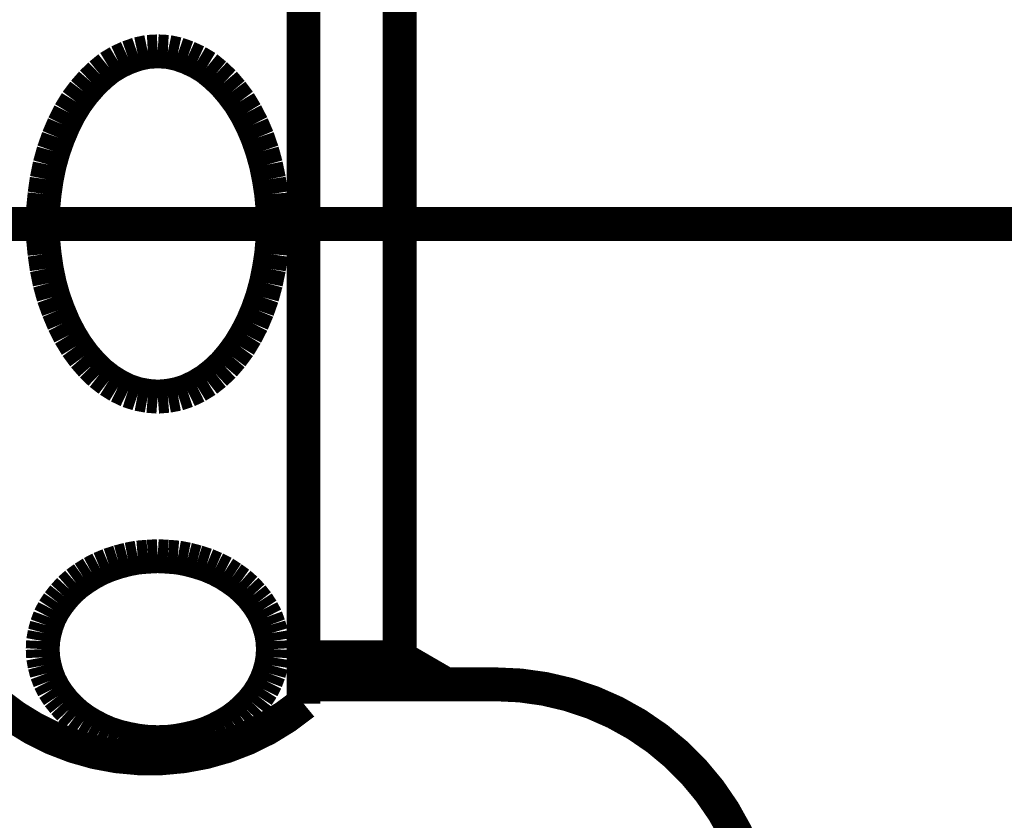
# Model space of a CAD drawing. Extents: x 79 to 478, y -247 to -11.
# Drawn here: x 223 to 226, y -186 to -184 of the extents above; entities that cross this region are included whole.
import ezdxf

# ---------------------------------------------------------------- set-up
doc = ezdxf.new("R2010")
doc.units = 0
doc.linetypes.add('AIGENLINE017', pattern=[5.8561, 3.5278, -0.7761, 0.7761, -0.7761])
doc.layers.add('LAYER_36', color=7, linetype='CONTINUOUS')

# ---------------------------------------------------------------- blocks, each defined once
blk = doc.blocks.new('AIGNBL2402019B')
at = {"layer": 'LAYER_36', "const_width": 0.0882}
blk.add_lwpolyline([(223.7631, -185.2738), (223.762, -185.2531)], dxfattribs=at)
blk = doc.blocks.new('AIGNBL2402019C')
at = {"layer": 'LAYER_36', "const_width": 0.0882}
blk.add_lwpolyline([(223.762, -185.2531), (223.7586, -185.2321)], dxfattribs=at)
blk = doc.blocks.new('AIGNBL2402019D')
at = {"layer": 'LAYER_36', "const_width": 0.0882}
blk.add_lwpolyline([(223.7586, -185.2321), (223.7527, -185.2118)], dxfattribs=at)
blk = doc.blocks.new('AIGNBL2402019E')
at = {"layer": 'LAYER_36', "const_width": 0.0882}
blk.add_lwpolyline([(223.7527, -185.2118), (223.7451, -185.1911)], dxfattribs=at)
blk = doc.blocks.new('AIGNBL2402019F')
at = {"layer": 'LAYER_36', "const_width": 0.0882}
blk.add_lwpolyline([(223.7451, -185.1911), (223.7352, -185.1718)], dxfattribs=at)
blk = doc.blocks.new('AIGNBL240201A0')
at = {"layer": 'LAYER_36', "const_width": 0.0882}
blk.add_lwpolyline([(223.7352, -185.1718), (223.7231, -185.1532)], dxfattribs=at)
blk = doc.blocks.new('AIGNBL240201A1')
at = {"layer": 'LAYER_36', "const_width": 0.0882}
blk.add_lwpolyline([(223.7231, -185.1532), (223.709, -185.1353)], dxfattribs=at)
blk = doc.blocks.new('AIGNBL240201A2')
at = {"layer": 'LAYER_36', "const_width": 0.0882}
blk.add_lwpolyline([(223.709, -185.1353), (223.6931, -185.1184)], dxfattribs=at)
blk = doc.blocks.new('AIGNBL240201A3')
at = {"layer": 'LAYER_36', "const_width": 0.0882}
blk.add_lwpolyline([(223.6931, -185.1184), (223.6756, -185.1029)], dxfattribs=at)
blk = doc.blocks.new('AIGNBL240201A4')
at = {"layer": 'LAYER_36', "const_width": 0.0882}
blk.add_lwpolyline([(223.6756, -185.1029), (223.6559, -185.0888)], dxfattribs=at)
blk = doc.blocks.new('AIGNBL240201A5')
at = {"layer": 'LAYER_36', "const_width": 0.0882}
blk.add_lwpolyline([(223.6559, -185.0888), (223.6356, -185.0757)], dxfattribs=at)
blk = doc.blocks.new('AIGNBL240201A6')
at = {"layer": 'LAYER_36', "const_width": 0.0882}
blk.add_lwpolyline([(223.6356, -185.0757), (223.6132, -185.0643)], dxfattribs=at)
blk = doc.blocks.new('AIGNBL240201A7')
at = {"layer": 'LAYER_36', "const_width": 0.0882}
blk.add_lwpolyline([(223.6132, -185.0643), (223.5905, -185.0547)], dxfattribs=at)
blk = doc.blocks.new('AIGNBL240201A8')
at = {"layer": 'LAYER_36', "const_width": 0.0882}
blk.add_lwpolyline([(223.5905, -185.0547), (223.5656, -185.0468)], dxfattribs=at)
blk = doc.blocks.new('AIGNBL240201A9')
at = {"layer": 'LAYER_36', "const_width": 0.0882}
blk.add_lwpolyline([(223.5656, -185.0468), (223.5408, -185.0402)], dxfattribs=at)
blk = doc.blocks.new('AIGNBL240201AA')
at = {"layer": 'LAYER_36', "const_width": 0.0882}
blk.add_lwpolyline([(223.5408, -185.0402), (223.5154, -185.0354)], dxfattribs=at)
blk = doc.blocks.new('AIGNBL240201AB')
at = {"layer": 'LAYER_36', "const_width": 0.0882}
blk.add_lwpolyline([(223.5154, -185.0354), (223.4895, -185.0333)], dxfattribs=at)
blk = doc.blocks.new('AIGNBL240201AC')
at = {"layer": 'LAYER_36', "const_width": 0.0882}
blk.add_lwpolyline([(223.4895, -185.0333), (223.4633, -185.0319)], dxfattribs=at)
blk = doc.blocks.new('AIGNBL240201AD')
at = {"layer": 'LAYER_36', "const_width": 0.0882}
blk.add_lwpolyline([(223.4633, -185.0319), (223.4375, -185.0333)], dxfattribs=at)
blk = doc.blocks.new('AIGNBL240201AE')
at = {"layer": 'LAYER_36', "const_width": 0.0882}
blk.add_lwpolyline([(223.4375, -185.0333), (223.4113, -185.0354)], dxfattribs=at)
blk = doc.blocks.new('AIGNBL240201AF')
at = {"layer": 'LAYER_36', "const_width": 0.0882}
blk.add_lwpolyline([(223.4113, -185.0354), (223.3858, -185.0402)], dxfattribs=at)
blk = doc.blocks.new('AIGNBL240201B0')
at = {"layer": 'LAYER_36', "const_width": 0.0882}
blk.add_lwpolyline([(223.3858, -185.0402), (223.361, -185.0468)], dxfattribs=at)
blk = doc.blocks.new('AIGNBL240201B1')
at = {"layer": 'LAYER_36', "const_width": 0.0882}
blk.add_lwpolyline([(223.361, -185.0468), (223.3365, -185.0547)], dxfattribs=at)
blk = doc.blocks.new('AIGNBL240201B2')
at = {"layer": 'LAYER_36', "const_width": 0.0882}
blk.add_lwpolyline([(223.3365, -185.0547), (223.3135, -185.0643)], dxfattribs=at)
blk = doc.blocks.new('AIGNBL240201B3')
at = {"layer": 'LAYER_36', "const_width": 0.0882}
blk.add_lwpolyline([(223.3135, -185.0643), (223.2918, -185.0757)], dxfattribs=at)
blk = doc.blocks.new('AIGNBL240201B4')
at = {"layer": 'LAYER_36', "const_width": 0.0882}
blk.add_lwpolyline([(223.2918, -185.0757), (223.2711, -185.0888)], dxfattribs=at)
blk = doc.blocks.new('AIGNBL240201B5')
at = {"layer": 'LAYER_36', "const_width": 0.0882}
blk.add_lwpolyline([(223.2711, -185.0888), (223.2515, -185.1029)], dxfattribs=at)
blk = doc.blocks.new('AIGNBL240201B6')
at = {"layer": 'LAYER_36', "const_width": 0.0882}
blk.add_lwpolyline([(223.2515, -185.1029), (223.2339, -185.1184)], dxfattribs=at)
blk = doc.blocks.new('AIGNBL240201B7')
at = {"layer": 'LAYER_36', "const_width": 0.0882}
blk.add_lwpolyline([(223.2339, -185.1184), (223.2184, -185.1353)], dxfattribs=at)
blk = doc.blocks.new('AIGNBL240201B8')
at = {"layer": 'LAYER_36', "const_width": 0.0882}
blk.add_lwpolyline([(223.2184, -185.1353), (223.2043, -185.1532)], dxfattribs=at)
blk = doc.blocks.new('AIGNBL240201B9')
at = {"layer": 'LAYER_36', "const_width": 0.0882}
blk.add_lwpolyline([(223.2043, -185.1532), (223.1919, -185.1718)], dxfattribs=at)
blk = doc.blocks.new('AIGNBL240201BA')
at = {"layer": 'LAYER_36', "const_width": 0.0882}
blk.add_lwpolyline([(223.1919, -185.1718), (223.1819, -185.1911)], dxfattribs=at)
blk = doc.blocks.new('AIGNBL240201BB')
at = {"layer": 'LAYER_36', "const_width": 0.0882}
blk.add_lwpolyline([(223.1819, -185.1911), (223.1743, -185.2118)], dxfattribs=at)
blk = doc.blocks.new('AIGNBL240201BC')
at = {"layer": 'LAYER_36', "const_width": 0.0882}
blk.add_lwpolyline([(223.1743, -185.2118), (223.1688, -185.2321)], dxfattribs=at)
blk = doc.blocks.new('AIGNBL240201BD')
at = {"layer": 'LAYER_36', "const_width": 0.0882}
blk.add_lwpolyline([(223.1688, -185.2321), (223.165, -185.2531)], dxfattribs=at)
blk = doc.blocks.new('AIGNBL240201BE')
at = {"layer": 'LAYER_36', "const_width": 0.0882}
blk.add_lwpolyline([(223.165, -185.2531), (223.164, -185.2738)], dxfattribs=at)
blk = doc.blocks.new('AIGNBL240201BF')
at = {"layer": 'LAYER_36', "const_width": 0.0882}
blk.add_lwpolyline([(223.164, -185.2738), (223.165, -185.2952)], dxfattribs=at)
blk = doc.blocks.new('AIGNBL240201C0')
at = {"layer": 'LAYER_36', "const_width": 0.0882}
blk.add_lwpolyline([(223.165, -185.2952), (223.1688, -185.3158)], dxfattribs=at)
blk = doc.blocks.new('AIGNBL240201C1')
at = {"layer": 'LAYER_36', "const_width": 0.0882}
blk.add_lwpolyline([(223.1688, -185.3158), (223.1743, -185.3368)], dxfattribs=at)
blk = doc.blocks.new('AIGNBL240201C2')
at = {"layer": 'LAYER_36', "const_width": 0.0882}
blk.add_lwpolyline([(223.1743, -185.3368), (223.1819, -185.3568)], dxfattribs=at)
blk = doc.blocks.new('AIGNBL240201C3')
at = {"layer": 'LAYER_36', "const_width": 0.0882}
blk.add_lwpolyline([(223.1819, -185.3568), (223.1919, -185.3764)], dxfattribs=at)
blk = doc.blocks.new('AIGNBL240201C4')
at = {"layer": 'LAYER_36', "const_width": 0.0882}
blk.add_lwpolyline([(223.1919, -185.3764), (223.2043, -185.3951)], dxfattribs=at)
blk = doc.blocks.new('AIGNBL240201C5')
at = {"layer": 'LAYER_36', "const_width": 0.0882}
blk.add_lwpolyline([(223.2043, -185.3951), (223.2184, -185.4129)], dxfattribs=at)
blk = doc.blocks.new('AIGNBL240201C6')
at = {"layer": 'LAYER_36', "const_width": 0.0882}
blk.add_lwpolyline([(223.2184, -185.4129), (223.2339, -185.4295)], dxfattribs=at)
blk = doc.blocks.new('AIGNBL240201C7')
at = {"layer": 'LAYER_36', "const_width": 0.0882}
blk.add_lwpolyline([(223.2339, -185.4295), (223.2515, -185.4453)], dxfattribs=at)
blk = doc.blocks.new('AIGNBL240201C8')
at = {"layer": 'LAYER_36', "const_width": 0.0882}
blk.add_lwpolyline([(223.2515, -185.4453), (223.2711, -185.4598)], dxfattribs=at)
blk = doc.blocks.new('AIGNBL240201C9')
at = {"layer": 'LAYER_36', "const_width": 0.0882}
blk.add_lwpolyline([(223.2711, -185.4598), (223.2918, -185.4722)], dxfattribs=at)
blk = doc.blocks.new('AIGNBL240201CA')
at = {"layer": 'LAYER_36', "const_width": 0.0882}
blk.add_lwpolyline([(223.2918, -185.4722), (223.3135, -185.4836)], dxfattribs=at)
blk = doc.blocks.new('AIGNBL240201CB')
at = {"layer": 'LAYER_36', "const_width": 0.0882}
blk.add_lwpolyline([(223.3135, -185.4836), (223.3365, -185.4936)], dxfattribs=at)
blk = doc.blocks.new('AIGNBL240201CC')
at = {"layer": 'LAYER_36', "const_width": 0.0882}
blk.add_lwpolyline([(223.3365, -185.4936), (223.361, -185.5015)], dxfattribs=at)
blk = doc.blocks.new('AIGNBL240201CD')
at = {"layer": 'LAYER_36', "const_width": 0.0882}
blk.add_lwpolyline([(223.361, -185.5015), (223.3858, -185.5073)], dxfattribs=at)
blk = doc.blocks.new('AIGNBL240201CE')
at = {"layer": 'LAYER_36', "const_width": 0.0882}
blk.add_lwpolyline([(223.3858, -185.5073), (223.4113, -185.5122)], dxfattribs=at)
blk = doc.blocks.new('AIGNBL240201CF')
at = {"layer": 'LAYER_36', "const_width": 0.0882}
blk.add_lwpolyline([(223.4113, -185.5122), (223.4375, -185.5153)], dxfattribs=at)
blk = doc.blocks.new('AIGNBL240201D0')
at = {"layer": 'LAYER_36', "const_width": 0.0882}
blk.add_lwpolyline([(223.4375, -185.5153), (223.4633, -185.516)], dxfattribs=at)
blk = doc.blocks.new('AIGNBL240201D1')
at = {"layer": 'LAYER_36', "const_width": 0.0882}
blk.add_lwpolyline([(223.4633, -185.516), (223.4895, -185.5153)], dxfattribs=at)
blk = doc.blocks.new('AIGNBL240201D2')
at = {"layer": 'LAYER_36', "const_width": 0.0882}
blk.add_lwpolyline([(223.4895, -185.5153), (223.5154, -185.5122)], dxfattribs=at)
blk = doc.blocks.new('AIGNBL240201D3')
at = {"layer": 'LAYER_36', "const_width": 0.0882}
blk.add_lwpolyline([(223.5154, -185.5122), (223.5408, -185.5073)], dxfattribs=at)
blk = doc.blocks.new('AIGNBL240201D4')
at = {"layer": 'LAYER_36', "const_width": 0.0882}
blk.add_lwpolyline([(223.5408, -185.5073), (223.5656, -185.5015)], dxfattribs=at)
blk = doc.blocks.new('AIGNBL240201D5')
at = {"layer": 'LAYER_36', "const_width": 0.0882}
blk.add_lwpolyline([(223.5656, -185.5015), (223.5905, -185.4936)], dxfattribs=at)
blk = doc.blocks.new('AIGNBL240201D6')
at = {"layer": 'LAYER_36', "const_width": 0.0882}
blk.add_lwpolyline([(223.5905, -185.4936), (223.6132, -185.4836)], dxfattribs=at)
blk = doc.blocks.new('AIGNBL240201D7')
at = {"layer": 'LAYER_36', "const_width": 0.0882}
blk.add_lwpolyline([(223.6132, -185.4836), (223.6356, -185.4722)], dxfattribs=at)
blk = doc.blocks.new('AIGNBL240201D8')
at = {"layer": 'LAYER_36', "const_width": 0.0882}
blk.add_lwpolyline([(223.6356, -185.4722), (223.6559, -185.4598)], dxfattribs=at)
blk = doc.blocks.new('AIGNBL240201D9')
at = {"layer": 'LAYER_36', "const_width": 0.0882}
blk.add_lwpolyline([(223.6559, -185.4598), (223.6756, -185.4453)], dxfattribs=at)
blk = doc.blocks.new('AIGNBL240201DA')
at = {"layer": 'LAYER_36', "const_width": 0.0882}
blk.add_lwpolyline([(223.6756, -185.4453), (223.6931, -185.4295)], dxfattribs=at)
blk = doc.blocks.new('AIGNBL240201DB')
at = {"layer": 'LAYER_36', "const_width": 0.0882}
blk.add_lwpolyline([(223.6931, -185.4295), (223.709, -185.4129)], dxfattribs=at)
blk = doc.blocks.new('AIGNBL240201DC')
at = {"layer": 'LAYER_36', "const_width": 0.0882}
blk.add_lwpolyline([(223.709, -185.4129), (223.7231, -185.3951)], dxfattribs=at)
blk = doc.blocks.new('AIGNBL240201DD')
at = {"layer": 'LAYER_36', "const_width": 0.0882}
blk.add_lwpolyline([(223.7231, -185.3951), (223.7352, -185.3764)], dxfattribs=at)
blk = doc.blocks.new('AIGNBL240201DE')
at = {"layer": 'LAYER_36', "const_width": 0.0882}
blk.add_lwpolyline([(223.7352, -185.3764), (223.7451, -185.3568)], dxfattribs=at)
blk = doc.blocks.new('AIGNBL240201DF')
at = {"layer": 'LAYER_36', "const_width": 0.0882}
blk.add_lwpolyline([(223.7451, -185.3568), (223.7527, -185.3368)], dxfattribs=at)
blk = doc.blocks.new('AIGNBL240201E0')
at = {"layer": 'LAYER_36', "const_width": 0.0882}
blk.add_lwpolyline([(223.7527, -185.3368), (223.7586, -185.3158)], dxfattribs=at)
blk = doc.blocks.new('AIGNBL240201E1')
at = {"layer": 'LAYER_36', "const_width": 0.0882}
blk.add_lwpolyline([(223.7586, -185.3158), (223.762, -185.2952)], dxfattribs=at)
blk = doc.blocks.new('AIGNBL240201E2')
at = {"layer": 'LAYER_36', "const_width": 0.0882}
blk.add_lwpolyline([(223.762, -185.2952), (223.7631, -185.2738)], dxfattribs=at)
blk = doc.blocks.new('AIGNBL240201E3')
at = {"layer": 'LAYER_36', "const_width": 0.0882}
blk.add_lwpolyline([(223.4633, -184.6168), (223.4895, -184.6147)], dxfattribs=at)
blk = doc.blocks.new('AIGNBL240201E4')
at = {"layer": 'LAYER_36', "const_width": 0.0882}
blk.add_lwpolyline([(223.4895, -184.6147), (223.5154, -184.6099)], dxfattribs=at)
blk = doc.blocks.new('AIGNBL240201E5')
at = {"layer": 'LAYER_36', "const_width": 0.0882}
blk.add_lwpolyline([(223.5154, -184.6099), (223.5408, -184.6016)], dxfattribs=at)
blk = doc.blocks.new('AIGNBL240201E6')
at = {"layer": 'LAYER_36', "const_width": 0.0882}
blk.add_lwpolyline([(223.5408, -184.6016), (223.5656, -184.5896)], dxfattribs=at)
blk = doc.blocks.new('AIGNBL240201E7')
at = {"layer": 'LAYER_36', "const_width": 0.0882}
blk.add_lwpolyline([(223.5656, -184.5896), (223.5905, -184.5744)], dxfattribs=at)
blk = doc.blocks.new('AIGNBL240201E8')
at = {"layer": 'LAYER_36', "const_width": 0.0882}
blk.add_lwpolyline([(223.5905, -184.5744), (223.6132, -184.5565)], dxfattribs=at)
blk = doc.blocks.new('AIGNBL240201E9')
at = {"layer": 'LAYER_36', "const_width": 0.0882}
blk.add_lwpolyline([(223.6132, -184.5565), (223.6356, -184.5355)], dxfattribs=at)
blk = doc.blocks.new('AIGNBL240201EA')
at = {"layer": 'LAYER_36', "const_width": 0.0882}
blk.add_lwpolyline([(223.6356, -184.5355), (223.6559, -184.5117)], dxfattribs=at)
blk = doc.blocks.new('AIGNBL240201EB')
at = {"layer": 'LAYER_36', "const_width": 0.0882}
blk.add_lwpolyline([(223.6559, -184.5117), (223.6756, -184.4849)], dxfattribs=at)
blk = doc.blocks.new('AIGNBL240201EC')
at = {"layer": 'LAYER_36', "const_width": 0.0882}
blk.add_lwpolyline([(223.6756, -184.4849), (223.6931, -184.4559)], dxfattribs=at)
blk = doc.blocks.new('AIGNBL240201ED')
at = {"layer": 'LAYER_36', "const_width": 0.0882}
blk.add_lwpolyline([(223.6931, -184.4559), (223.709, -184.4252)], dxfattribs=at)
blk = doc.blocks.new('AIGNBL240201EE')
at = {"layer": 'LAYER_36', "const_width": 0.0882}
blk.add_lwpolyline([(223.709, -184.4252), (223.7231, -184.3918)], dxfattribs=at)
blk = doc.blocks.new('AIGNBL240201EF')
at = {"layer": 'LAYER_36', "const_width": 0.0882}
blk.add_lwpolyline([(223.7231, -184.3918), (223.7352, -184.3574)], dxfattribs=at)
blk = doc.blocks.new('AIGNBL240201F0')
at = {"layer": 'LAYER_36', "const_width": 0.0882}
blk.add_lwpolyline([(223.7352, -184.3574), (223.7451, -184.3209)], dxfattribs=at)
blk = doc.blocks.new('AIGNBL240201F1')
at = {"layer": 'LAYER_36', "const_width": 0.0882}
blk.add_lwpolyline([(223.7451, -184.3209), (223.7527, -184.2837)], dxfattribs=at)
blk = doc.blocks.new('AIGNBL240201F2')
at = {"layer": 'LAYER_36', "const_width": 0.0882}
blk.add_lwpolyline([(223.7527, -184.2837), (223.7586, -184.2458)], dxfattribs=at)
blk = doc.blocks.new('AIGNBL240201F3')
at = {"layer": 'LAYER_36', "const_width": 0.0882}
blk.add_lwpolyline([(223.7586, -184.2458), (223.762, -184.2065)], dxfattribs=at)
blk = doc.blocks.new('AIGNBL240201F4')
at = {"layer": 'LAYER_36', "const_width": 0.0882}
blk.add_lwpolyline([(223.762, -184.2065), (223.7631, -184.1676)], dxfattribs=at)
blk = doc.blocks.new('AIGNBL240201F5')
at = {"layer": 'LAYER_36', "const_width": 0.0882}
blk.add_lwpolyline([(223.7631, -184.1676), (223.762, -184.1283)], dxfattribs=at)
blk = doc.blocks.new('AIGNBL240201F6')
at = {"layer": 'LAYER_36', "const_width": 0.0882}
blk.add_lwpolyline([(223.762, -184.1283), (223.7586, -184.0894)], dxfattribs=at)
blk = doc.blocks.new('AIGNBL240201F7')
at = {"layer": 'LAYER_36', "const_width": 0.0882}
blk.add_lwpolyline([(223.7586, -184.0894), (223.7527, -184.0511)], dxfattribs=at)
blk = doc.blocks.new('AIGNBL240201F8')
at = {"layer": 'LAYER_36', "const_width": 0.0882}
blk.add_lwpolyline([(223.7527, -184.0511), (223.7451, -184.0136)], dxfattribs=at)
blk = doc.blocks.new('AIGNBL240201F9')
at = {"layer": 'LAYER_36', "const_width": 0.0882}
blk.add_lwpolyline([(223.7451, -184.0136), (223.7352, -183.9777)], dxfattribs=at)
blk = doc.blocks.new('AIGNBL240201FA')
at = {"layer": 'LAYER_36', "const_width": 0.0882}
blk.add_lwpolyline([(223.7352, -183.9777), (223.7231, -183.9426)], dxfattribs=at)
blk = doc.blocks.new('AIGNBL240201FB')
at = {"layer": 'LAYER_36', "const_width": 0.0882}
blk.add_lwpolyline([(223.7231, -183.9426), (223.709, -183.9095)], dxfattribs=at)
blk = doc.blocks.new('AIGNBL240201FC')
at = {"layer": 'LAYER_36', "const_width": 0.0882}
blk.add_lwpolyline([(223.709, -183.9095), (223.6931, -183.8785)], dxfattribs=at)
blk = doc.blocks.new('AIGNBL240201FD')
at = {"layer": 'LAYER_36', "const_width": 0.0882}
blk.add_lwpolyline([(223.6931, -183.8785), (223.6756, -183.8496)], dxfattribs=at)
blk = doc.blocks.new('AIGNBL240201FE')
at = {"layer": 'LAYER_36', "const_width": 0.0882}
blk.add_lwpolyline([(223.6756, -183.8496), (223.6559, -183.8234)], dxfattribs=at)
blk = doc.blocks.new('AIGNBL240201FF')
at = {"layer": 'LAYER_36', "const_width": 0.0882}
blk.add_lwpolyline([(223.6559, -183.8234), (223.6356, -183.7996)], dxfattribs=at)
blk = doc.blocks.new('AIGNBL24020200')
at = {"layer": 'LAYER_36', "const_width": 0.0882}
blk.add_lwpolyline([(223.6356, -183.7996), (223.6132, -183.7786)], dxfattribs=at)
blk = doc.blocks.new('AIGNBL24020201')
at = {"layer": 'LAYER_36', "const_width": 0.0882}
blk.add_lwpolyline([(223.6132, -183.7786), (223.5905, -183.76)], dxfattribs=at)
blk = doc.blocks.new('AIGNBL24020202')
at = {"layer": 'LAYER_36', "const_width": 0.0882}
blk.add_lwpolyline([(223.5905, -183.76), (223.5656, -183.7452)], dxfattribs=at)
blk = doc.blocks.new('AIGNBL24020203')
at = {"layer": 'LAYER_36', "const_width": 0.0882}
blk.add_lwpolyline([(223.5656, -183.7452), (223.5408, -183.7338)], dxfattribs=at)
blk = doc.blocks.new('AIGNBL24020204')
at = {"layer": 'LAYER_36', "const_width": 0.0882}
blk.add_lwpolyline([(223.5408, -183.7338), (223.5154, -183.7249)], dxfattribs=at)
blk = doc.blocks.new('AIGNBL24020205')
at = {"layer": 'LAYER_36', "const_width": 0.0882}
blk.add_lwpolyline([(223.5154, -183.7249), (223.4895, -183.7194)], dxfattribs=at)
blk = doc.blocks.new('AIGNBL24020206')
at = {"layer": 'LAYER_36', "const_width": 0.0882}
blk.add_lwpolyline([(223.4895, -183.7194), (223.4633, -183.718)], dxfattribs=at)
blk = doc.blocks.new('AIGNBL24020207')
at = {"layer": 'LAYER_36', "const_width": 0.0882}
blk.add_lwpolyline([(223.4633, -183.718), (223.4375, -183.7194)], dxfattribs=at)
blk = doc.blocks.new('AIGNBL24020208')
at = {"layer": 'LAYER_36', "const_width": 0.0882}
blk.add_lwpolyline([(223.4375, -183.7194), (223.4113, -183.7249)], dxfattribs=at)
blk = doc.blocks.new('AIGNBL24020209')
at = {"layer": 'LAYER_36', "const_width": 0.0882}
blk.add_lwpolyline([(223.4113, -183.7249), (223.3858, -183.7338)], dxfattribs=at)
blk = doc.blocks.new('AIGNBL2402020A')
at = {"layer": 'LAYER_36', "const_width": 0.0882}
blk.add_lwpolyline([(223.3858, -183.7338), (223.361, -183.7452)], dxfattribs=at)
blk = doc.blocks.new('AIGNBL2402020B')
at = {"layer": 'LAYER_36', "const_width": 0.0882}
blk.add_lwpolyline([(223.361, -183.7452), (223.3365, -183.76)], dxfattribs=at)
blk = doc.blocks.new('AIGNBL2402020C')
at = {"layer": 'LAYER_36', "const_width": 0.0882}
blk.add_lwpolyline([(223.3365, -183.76), (223.3135, -183.7786)], dxfattribs=at)
blk = doc.blocks.new('AIGNBL2402020D')
at = {"layer": 'LAYER_36', "const_width": 0.0882}
blk.add_lwpolyline([(223.3135, -183.7786), (223.2918, -183.7996)], dxfattribs=at)
blk = doc.blocks.new('AIGNBL2402020E')
at = {"layer": 'LAYER_36', "const_width": 0.0882}
blk.add_lwpolyline([(223.2918, -183.7996), (223.2711, -183.8234)], dxfattribs=at)
blk = doc.blocks.new('AIGNBL2402020F')
at = {"layer": 'LAYER_36', "const_width": 0.0882}
blk.add_lwpolyline([(223.2711, -183.8234), (223.2515, -183.8496)], dxfattribs=at)
blk = doc.blocks.new('AIGNBL24020210')
at = {"layer": 'LAYER_36', "const_width": 0.0882}
blk.add_lwpolyline([(223.2515, -183.8496), (223.2339, -183.8785)], dxfattribs=at)
blk = doc.blocks.new('AIGNBL24020211')
at = {"layer": 'LAYER_36', "const_width": 0.0882}
blk.add_lwpolyline([(223.2339, -183.8785), (223.2184, -183.9095)], dxfattribs=at)
blk = doc.blocks.new('AIGNBL24020212')
at = {"layer": 'LAYER_36', "const_width": 0.0882}
blk.add_lwpolyline([(223.2184, -183.9095), (223.2043, -183.9426)], dxfattribs=at)
blk = doc.blocks.new('AIGNBL24020213')
at = {"layer": 'LAYER_36', "const_width": 0.0882}
blk.add_lwpolyline([(223.2043, -183.9426), (223.1919, -183.9777)], dxfattribs=at)
blk = doc.blocks.new('AIGNBL24020214')
at = {"layer": 'LAYER_36', "const_width": 0.0882}
blk.add_lwpolyline([(223.1919, -183.9777), (223.1819, -184.0136)], dxfattribs=at)
blk = doc.blocks.new('AIGNBL24020215')
at = {"layer": 'LAYER_36', "const_width": 0.0882}
blk.add_lwpolyline([(223.1819, -184.0136), (223.1743, -184.0511)], dxfattribs=at)
blk = doc.blocks.new('AIGNBL24020216')
at = {"layer": 'LAYER_36', "const_width": 0.0882}
blk.add_lwpolyline([(223.1743, -184.0511), (223.1688, -184.0894)], dxfattribs=at)
blk = doc.blocks.new('AIGNBL24020217')
at = {"layer": 'LAYER_36', "const_width": 0.0882}
blk.add_lwpolyline([(223.1688, -184.0894), (223.165, -184.1283)], dxfattribs=at)
blk = doc.blocks.new('AIGNBL24020218')
at = {"layer": 'LAYER_36', "const_width": 0.0882}
blk.add_lwpolyline([(223.165, -184.1283), (223.164, -184.1676)], dxfattribs=at)
blk = doc.blocks.new('AIGNBL24020219')
at = {"layer": 'LAYER_36', "const_width": 0.0882}
blk.add_lwpolyline([(223.164, -184.1676), (223.165, -184.2065)], dxfattribs=at)
blk = doc.blocks.new('AIGNBL2402021A')
at = {"layer": 'LAYER_36', "const_width": 0.0882}
blk.add_lwpolyline([(223.165, -184.2065), (223.1688, -184.2458)], dxfattribs=at)
blk = doc.blocks.new('AIGNBL2402021B')
at = {"layer": 'LAYER_36', "const_width": 0.0882}
blk.add_lwpolyline([(223.1688, -184.2458), (223.1743, -184.2837)], dxfattribs=at)
blk = doc.blocks.new('AIGNBL2402021C')
at = {"layer": 'LAYER_36', "const_width": 0.0882}
blk.add_lwpolyline([(223.1743, -184.2837), (223.1819, -184.3209)], dxfattribs=at)
blk = doc.blocks.new('AIGNBL2402021D')
at = {"layer": 'LAYER_36', "const_width": 0.0882}
blk.add_lwpolyline([(223.1819, -184.3209), (223.1919, -184.3574)], dxfattribs=at)
blk = doc.blocks.new('AIGNBL2402021E')
at = {"layer": 'LAYER_36', "const_width": 0.0882}
blk.add_lwpolyline([(223.1919, -184.3574), (223.2043, -184.3918)], dxfattribs=at)
blk = doc.blocks.new('AIGNBL2402021F')
at = {"layer": 'LAYER_36', "const_width": 0.0882}
blk.add_lwpolyline([(223.2043, -184.3918), (223.2184, -184.4252)], dxfattribs=at)
blk = doc.blocks.new('AIGNBL24020220')
at = {"layer": 'LAYER_36', "const_width": 0.0882}
blk.add_lwpolyline([(223.2184, -184.4252), (223.2339, -184.4559)], dxfattribs=at)
blk = doc.blocks.new('AIGNBL24020221')
at = {"layer": 'LAYER_36', "const_width": 0.0882}
blk.add_lwpolyline([(223.2339, -184.4559), (223.2515, -184.4849)], dxfattribs=at)
blk = doc.blocks.new('AIGNBL24020222')
at = {"layer": 'LAYER_36', "const_width": 0.0882}
blk.add_lwpolyline([(223.2515, -184.4849), (223.2711, -184.5117)], dxfattribs=at)
blk = doc.blocks.new('AIGNBL24020223')
at = {"layer": 'LAYER_36', "const_width": 0.0882}
blk.add_lwpolyline([(223.2711, -184.5117), (223.2918, -184.5355)], dxfattribs=at)
blk = doc.blocks.new('AIGNBL24020224')
at = {"layer": 'LAYER_36', "const_width": 0.0882}
blk.add_lwpolyline([(223.2918, -184.5355), (223.3135, -184.5565)], dxfattribs=at)
blk = doc.blocks.new('AIGNBL24020225')
at = {"layer": 'LAYER_36', "const_width": 0.0882}
blk.add_lwpolyline([(223.3135, -184.5565), (223.3365, -184.5744)], dxfattribs=at)
blk = doc.blocks.new('AIGNBL24020226')
at = {"layer": 'LAYER_36', "const_width": 0.0882}
blk.add_lwpolyline([(223.3365, -184.5744), (223.361, -184.5896)], dxfattribs=at)
blk = doc.blocks.new('AIGNBL24020227')
at = {"layer": 'LAYER_36', "const_width": 0.0882}
blk.add_lwpolyline([(223.361, -184.5896), (223.3858, -184.6016)], dxfattribs=at)
blk = doc.blocks.new('AIGNBL24020228')
at = {"layer": 'LAYER_36', "const_width": 0.0882}
blk.add_lwpolyline([(223.3858, -184.6016), (223.4113, -184.6099)], dxfattribs=at)
blk = doc.blocks.new('AIGNBL24020229')
at = {"layer": 'LAYER_36', "const_width": 0.0882}
blk.add_lwpolyline([(223.4113, -184.6099), (223.4375, -184.6147)], dxfattribs=at)
blk = doc.blocks.new('AIGNBL2402022A')
at = {"layer": 'LAYER_36', "const_width": 0.0882}
blk.add_lwpolyline([(223.4375, -184.6147), (223.4633, -184.6168)], dxfattribs=at)
blk = doc.blocks.new('AIGNBL24020304')
at = {"layer": 'LAYER_36', "const_width": 0.0882}
blk.add_lwpolyline([(225.0409, -186.0644, 0.414216), (224.3418, -185.3654)], format="xyb", dxfattribs=at)
blk = doc.blocks.new('AIGNBL2402030A')
at = {"layer": 'LAYER_36', "const_width": 0.0882}
blk.add_lwpolyline([(223.0441, -185.4154, 0.358911), (223.8426, -185.4154)], format="xyb", dxfattribs=at)
blk = doc.blocks.new('AIGNBL24020314')
at = {"layer": 'LAYER_36', "linetype": 'AIGENLINE017', "const_width": 0.0882, "flags": 128}
blk.add_lwpolyline([(220.2484, -184.1676), (228.2555, -184.1676)], dxfattribs=at)
blk = doc.blocks.new('AIGNBL2402032D')
at = {"layer": 'LAYER_36', "const_width": 0.0882}
blk.add_lwpolyline([(223.8426, -185.2955), (224.0928, -185.2955)], dxfattribs=at)
blk = doc.blocks.new('AIGNBL2402032E')
at = {"layer": 'LAYER_36', "const_width": 0.0882}
blk.add_lwpolyline([(224.2133, -185.3654), (224.0928, -185.2955)], dxfattribs=at)
blk = doc.blocks.new('AIGNBL24020333')
at = {"layer": 'LAYER_36', "const_width": 0.0882}
blk.add_lwpolyline([(223.8426, -182.9194), (223.8426, -185.4157)], dxfattribs=at)
blk = doc.blocks.new('AIGNBL24020340')
at = {"layer": 'LAYER_36', "const_width": 0.0882}
blk.add_lwpolyline([(224.0928, -182.969), (224.0928, -185.3654)], dxfattribs=at)
blk = doc.blocks.new('AIGNBL24020341')
at = {"layer": 'LAYER_36', "const_width": 0.0882}
blk.add_lwpolyline([(224.2423, -185.3654), (224.3418, -185.3654)], dxfattribs=at)
blk = doc.blocks.new('AIGNBL24020342')
at = {"layer": 'LAYER_36', "const_width": 0.0882}
blk.add_lwpolyline([(223.8426, -185.3654), (224.2423, -185.3654)], dxfattribs=at)
blk = doc.blocks.new('AIGNBL240100F7')
at = {"layer": 'LAYER_36'}
for name in ['AIGNBL24020333', 'AIGNBL24020340', 'AIGNBL2402020A', 'AIGNBL24020209', 'AIGNBL24020208', 'AIGNBL24020207', 'AIGNBL24020206', 'AIGNBL24020205', 'AIGNBL24020204', 'AIGNBL24020203', 'AIGNBL2402020C', 'AIGNBL2402020B', 'AIGNBL24020202', 'AIGNBL24020201', 'AIGNBL2402020D', 'AIGNBL24020200', 'AIGNBL2402020E', 'AIGNBL240201FF', 'AIGNBL2402020F', 'AIGNBL240201FE', 'AIGNBL24020210', 'AIGNBL240201FD', 'AIGNBL24020211', 'AIGNBL240201FC', 'AIGNBL24020212', 'AIGNBL240201FB', 'AIGNBL24020213', 'AIGNBL240201FA', 'AIGNBL24020214', 'AIGNBL240201F9', 'AIGNBL24020215', 'AIGNBL240201F8', 'AIGNBL24020216', 'AIGNBL240201F7', 'AIGNBL24020217', 'AIGNBL240201F6', 'AIGNBL24020218', 'AIGNBL240201F5', 'AIGNBL24020314', 'AIGNBL24020219', 'AIGNBL240201F4', 'AIGNBL2402021A', 'AIGNBL240201F3', 'AIGNBL2402021B', 'AIGNBL240201F2', 'AIGNBL2402021C', 'AIGNBL240201F1', 'AIGNBL2402021D', 'AIGNBL240201F0', 'AIGNBL2402021E', 'AIGNBL240201EF', 'AIGNBL2402021F', 'AIGNBL240201EE', 'AIGNBL24020220', 'AIGNBL240201ED', 'AIGNBL24020221', 'AIGNBL240201EC', 'AIGNBL24020222', 'AIGNBL240201EB', 'AIGNBL24020223', 'AIGNBL24020224', 'AIGNBL240201E9', 'AIGNBL240201EA', 'AIGNBL24020225', 'AIGNBL240201E8', 'AIGNBL24020226', 'AIGNBL240201E7', 'AIGNBL24020227', 'AIGNBL24020228', 'AIGNBL24020229', 'AIGNBL240201E4', 'AIGNBL240201E5', 'AIGNBL240201E6', 'AIGNBL2402022A', 'AIGNBL240201E3', 'AIGNBL240201B1', 'AIGNBL240201B0', 'AIGNBL240201AF', 'AIGNBL240201AE', 'AIGNBL240201AD', 'AIGNBL240201AC', 'AIGNBL240201AB', 'AIGNBL240201AA', 'AIGNBL240201A9', 'AIGNBL240201A8', 'AIGNBL240201B3', 'AIGNBL240201B2', 'AIGNBL240201A7', 'AIGNBL240201A6', 'AIGNBL240201B5', 'AIGNBL240201B4', 'AIGNBL240201A5', 'AIGNBL240201A4', 'AIGNBL240201B7', 'AIGNBL240201B6', 'AIGNBL240201A3', 'AIGNBL240201A2', 'AIGNBL240201B8', 'AIGNBL240201A1', 'AIGNBL240201BA', 'AIGNBL240201B9', 'AIGNBL240201A0', 'AIGNBL2402019F', 'AIGNBL240201BB', 'AIGNBL2402019E', 'AIGNBL240201BC', 'AIGNBL2402019D', 'AIGNBL240201BE', 'AIGNBL240201BD', 'AIGNBL2402019C', 'AIGNBL2402019B', 'AIGNBL240201BF', 'AIGNBL240201E2', 'AIGNBL240201C0', 'AIGNBL240201E1', 'AIGNBL2402032D', 'AIGNBL2402032E', 'AIGNBL240201C1', 'AIGNBL240201E0', 'AIGNBL240201C2', 'AIGNBL240201C3', 'AIGNBL240201DE', 'AIGNBL240201DF', 'AIGNBL240201C4', 'AIGNBL240201DD', 'AIGNBL24020342', 'AIGNBL24020341', 'AIGNBL24020304', 'AIGNBL240201C5', 'AIGNBL240201DC', 'AIGNBL2402030A', 'AIGNBL240201C6', 'AIGNBL240201C7', 'AIGNBL240201DA', 'AIGNBL240201DB', 'AIGNBL240201C8', 'AIGNBL240201D9', 'AIGNBL240201C9', 'AIGNBL240201CA', 'AIGNBL240201CB', 'AIGNBL240201D6', 'AIGNBL240201D7', 'AIGNBL240201D8', 'AIGNBL240201CC', 'AIGNBL240201CD', 'AIGNBL240201CE', 'AIGNBL240201D3', 'AIGNBL240201D4', 'AIGNBL240201D5', 'AIGNBL240201CF', 'AIGNBL240201D0', 'AIGNBL240201D1', 'AIGNBL240201D2']:
    blk.add_blockref(name, (0, 0), dxfattribs=at)

msp = doc.modelspace()

# ---------------------------------------------------------------- block references
at = {"layer": 'LAYER_36'}
msp.add_blockref('AIGNBL240100F7', (0, 0), dxfattribs=at)

doc.saveas('drawing.dxf')
